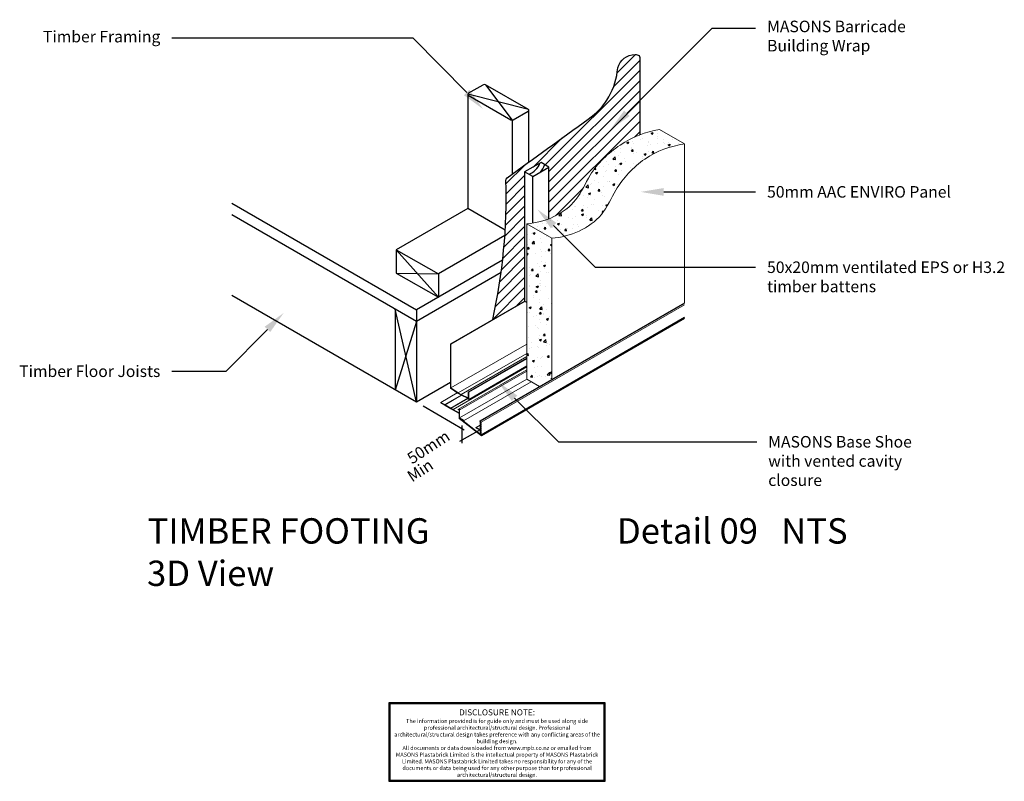
# Model space of a CAD drawing. Units: millimetres. Extents: x -688 to 1020, y -658 to 664.
import ezdxf

# ---------------------------------------------------------------- set-up
doc = ezdxf.new("R2010")
doc.units = ezdxf.units.MM
doc.header["$MEASUREMENT"] = 0
doc.layers.add('MP Annotation (00134142)', color=7, linetype='Continuous')
doc.layers.add('MP Annotation (00134142) @ 10', color=7, linetype='Continuous')
for name, color, linetype, true_color in [('MP Barricade Building Wrap Hatch (00134140', 146, 'Continuous', 0x035572), ('MP Barricade Building Wrap Perimeter Isometric (00134183)', 142, 'Continuous', 0x06a2db), ('MP Flashings Perimeter Isometric (00134197)', 143, 'Continuous', 0x77bec0), ('MP Panel Hatch (00134149)', 161, 'Continuous', 0x5f91fc), ('MP Timber Inner (00134145)', 36, 'Continuous', 0x6d4e17), ('MP Timber Perimeter (00134144)', 33, 'Continuous', 0xb69254)]:
    doc.layers.add(name, color=color, linetype=linetype, true_color=true_color)
doc.layers.add('MP Panel Perimeter Isometric(00134194)', color=162, linetype='Continuous', lineweight=15, true_color=0x0442c8)
doc.styles.add('2mm', font='ARIAL.TTF', dxfattribs={"height": 2})
doc.styles.add('mp000096$0$2mm', font='ARIAL.TTF', dxfattribs={"height": 2})
doc.styles.get("Standard").update_dxf_attribs({"font": 'ARIAL.TTF'})

# ---------------------------------------------------------------- blocks, each defined once
blk = doc.blocks.new('mp000096')
at = {"layer": 'defpoints', "color": 253}
blk.add_lwpolyline([(536.1521450536488, -177.9993298591076), (536.1521450536488, 210.6618318460799), (-535.9433261265999, 210.6618318460798), (-535.9433261265999, -177.9993298591077)], close=True, dxfattribs=at)
blk.add_lwpolyline([(531.1521450536488, -172.9993298591076), (531.1521450536488, 205.6618318460798), (-530.9433261265999, 205.6618318460798), (-530.9433261265999, -172.9993298591076), (531.1521450536488, -172.9993298591076)], dxfattribs=at)
at = {"layer": 'defpoints', "color": 253, "lineweight": 0, "attachment_point": 5, "style": 'mp000096$0$2mm'}
for s, insert, char_height, width in [('DISCLOSURE NOTE:', (0, 159.8871316540671), 30, 1026.407338423251), ('The information provided is for guide only and must be used along side professional architectural/structural design. Professional architectural/structural design takes preference with any conflicting areas of the building design.\\PAll documents or data downloaded from www.mpb.co.nz or emailed from MASONS Plastabrick Limited is the intellectual property of MASONS Plastabrick Limited. MASONS Plastabrick Limited takes no responsibility for any of the documents or data being used for any other purpose than for professional architectural/structural design.', (0, -15.07001755932378), 20, 1024.436706887209)]:
    blk.add_mtext(s, dxfattribs=dict(at, insert=insert, char_height=char_height, width=width))
blk = doc.blocks.new('A$C076F0716')
at = {"color": 0, "linetype": 'Continuous', "lineweight": 0, "extrusion": (3e-16, 0.816496580927726, 0.5773502691896258)}
for p, q in [((341.8298554905468, 129.1927436979916), (-13.11419712155202, -75.73430062486067)), ((341.8298554905468, 128.0100254264074), (-11.96566898412857, -76.25391586713124)), ((341.8298554905468, 125.5828861230231), (-10.90500881340904, -78.06868273543182)), ((341.8298554905468, 103.9490859326503), (-10.90500881340904, -99.70248292580459)), ((341.8298554905468, 102.6509548435166), (-10.3582889320478, -100.6849651442633)), ((341.8298554905468, 101.6556122029746), (-10.3582889320478, -101.680307784805)), ((68.35798374251044, 18.24071698919112), (-59.84500792690505, -55.77731476206185)), ((68.35800992816803, 17.78217906232049), (-59.7307320532791, -56.16989060082858)), ((68.35801280081795, 17.73187596613917), (-59.40432414529732, -56.03174366199681)), ((68.35828841632156, 12.90556340100767), (-49.01806431830391, -54.86170544682477)), ((68.35841190661904, 10.74312052946595), (-47.86953618087955, -56.36111658620888)), ((26.64236497755064, -11.1244295696415), (54.92663622501186, 5.205502048913103)), ((68.35922093651061, -3.42382982676591), (-48.16953618087973, -70.70173911682286)), ((76.11939302856717, -7.801278512762564), (-41.22273243772633, -75.5487862380104)), ((26.68974233159224, -11.15178289775122), (26.64236497755064, -11.1244295696415)), ((-52.2381497240367, -27.14502460305482), (-80.83786947169845, -43.65708049811479)), ((-45.51910310887524, -31.1763181404327), (-73.98714355063566, -47.61234895278465)), ((-45.07841779746468, -31.38044140242869), (-73.87286767701062, -48.00492479155133)), ((-45.03007319104017, -31.40283438560263), (-73.54645976902884, -47.86677785271956)), ((-80.83786947169845, -43.65708049811479), (-80.83786947169845, -44.63687639522828)), ((-73.98714355063566, -47.61234895278465), (-80.83786947169845, -43.65708049811479)), ((-80.83786947169845, -44.63687639522453), (-73.98714355063657, -48.59214484989388)), ((-73.87286767701062, -48.00492479155133), (-73.98714355063566, -47.61234895278465)), ((-73.98714355063657, -48.59214484989388), (-73.87286767701062, -48.33152342392248)), ((-73.70430083816154, -48.42884553370834), (-73.98714355063657, -48.59214484989388)), ((-73.6607356426548, -48.12739927869057), (-73.87286767701062, -48.00492479155133)), ((-73.87286767701062, -48.33152342392248), (-73.6607356426548, -48.4539979110616)), ((-73.54645976902884, -47.86677785271956), (-73.6607356426548, -48.12739927869057)), ((-73.66073564265389, -48.45399791106166), (-73.54645976902702, -48.84657374983738)), ((-63.38054183283748, -53.7360733097392), (-73.54645976902884, -47.86677785271956)), ((-73.54645976902702, -48.84657374983368), (-63.38054183283839, -54.71586920685183)), ((-33.7488819591963, -36.62822650516029), (-63.38054183283748, -53.73607330974255)), ((-33.30819664778664, -36.83234976715605), (-63.26626595921243, -54.12864914850928)), ((-33.25985204136123, -36.85474275032993), (-62.93985805123066, -53.99050220967751)), ((-51.13938095296998, -56.0317415206664), (-22.85510970550786, -39.70180990211185)), ((-22.85510970550786, -39.70180990211185), (-22.85510970550786, -39.75651655833144)), ((-22.85510970550786, -39.70180990211185), (-22.80773235146626, -39.72916323022167)), ((-63.26626595921243, -54.12864914850928), (-63.38054183283748, -53.73607330974255)), ((-63.38054183283839, -54.71586920685183), (-63.26626595921243, -54.45524778088042)), ((-63.09769912036336, -54.55256989066629), (-63.38054183283839, -54.71586920685183)), ((-63.05413392485661, -54.25112363564853), (-63.26626595921243, -54.12864914850928)), ((-63.26626595921243, -54.45524778088042), (-63.05413392485661, -54.57772226801956)), ((-62.93985805123066, -53.99050220967751), (-63.05413392485661, -54.25112363564853)), ((-63.05413392485661, -54.57772226801956), (-62.93985805122884, -54.97029810679499)), ((-59.84500792690505, -55.77731476205849), (-62.93985805123066, -53.99050220967751)), ((-62.93985805122884, -54.97029810679146), (-59.84500792690505, -56.75711065917119)), ((-59.73073205328001, -56.16989060082858), (-59.84500792690505, -55.77731476206185)), ((-59.84500792690505, -56.75711065917119), (-59.7307320532791, -56.49648923319978)), ((-59.56216521443093, -56.59381134298559), (-59.84500792690505, -56.75711065917119)), ((-59.51860001892328, -56.29236508796783), (-59.73073205328001, -56.16989060082858)), ((-59.73073205328001, -56.49648923319978), (-59.51860001892328, -56.61896372033891)), ((-59.40432414529732, -56.03174366199681), (-59.51860001892328, -56.29236508796783)), ((-59.51860001892328, -56.61896372033891), (-59.40432414529642, -57.01153955911445)), ((-49.01806431830391, -62.0282535689854), (-59.40432414529732, -56.03174366199681)), ((-59.40432414529642, -57.01153955911445), (-49.018064318303, -63.00804946610213)), ((-49.01806431830391, -57.25648425072757), (-51.13938095296998, -56.0317415206664)), ((-49.01806431830391, -55.78679468772191), (-50.29085281554308, -56.52163946922474)), ((-49.01806431830391, -54.86170544682477), (-49.01806431830391, -62.0282535689887)), ((-48.16953618087973, -55.35160339538141), (-49.01806431830391, -54.86170544682477)), ((-49.018064318303, -63.00804946610213), (-49.018064318303, -71.37624064725509)), ((-48.16953618087973, -70.70173911682286), (-48.16953618087973, -56.33139929249495)), ((-49.018064318303, -71.37624064725509), (-10.3582889320478, -101.680307784805)), ((-41.52273243780018, -74.53927304714045), (-48.16953618087973, -70.70173911682286)), ((-45.09225820012761, -73.45820228449446), (-41.52273243772561, -75.5190689442963)), ((-12.81419712155184, -98.75986325438367), (-45.09225820012761, -73.45820228449446)), ((-12.81419712155184, -83.2361868079475), (-19.76098059700689, -87.24691411750312)), ((-11.96566898412857, -76.25391586713124), (-12.81419712155184, -75.76401791857461)), ((-12.81419712155184, -76.7438138156881), (-12.81419712155184, -91.11415364001601)), ((-11.96566898412857, -78.86288381682465), (-11.96566898412857, -76.25391586713124)), ((-10.90500881340904, -78.06868273543199), (-11.96566898412857, -78.86288381682465)), ((-11.96566898412857, -79.56072213889405), (-10.90500881340904, -81.57966809045352)), ((-11.96566898412857, -82.48744678389482), (-11.96566898412857, -79.56072213889405)), ((-10.90500881340904, -81.693245702502), (-11.96566898412857, -82.48744678389471)), ((-11.96566898412857, -83.18528510596423), (-10.90500881340904, -85.20423105752366)), ((-11.96566898412766, -86.11200975096494), (-11.96566898412857, -83.18528510596423)), ((-10.90500881340904, -85.31780866957234), (-11.96566898412857, -86.11200975096489)), ((-11.70745936342882, -79.36088037187767), (-10.90500881340904, -78.76758309875288)), ((-10.90500881340904, -80.88076772713248), (-11.70745936342882, -79.36088037187767)), ((-11.70745936342882, -82.98544333894779), (-10.90500881340904, -82.39214606582298)), ((-10.90500881340904, -84.50533069420273), (-11.70745936342882, -82.98544333894785)), ((-10.90500881340904, -78.76758309875282), (-10.90500881340904, -78.06868273543182)), ((-10.90500881340904, -81.57966809045352), (-10.90500881340904, -80.88076772713248)), ((-10.90500881340904, -82.39214606582298), (-10.90500881340904, -81.69324570250205)), ((-10.90500881340904, -85.20423105752366), (-10.90500881340904, -84.50533069420273)), ((-10.90500881340904, -86.01670903289322), (-10.90500881340904, -85.31780866957217)), ((-12.81419712155184, -91.11415364001601), (-19.46098059693304, -87.27663141125991)), ((-19.46098059700671, -88.25642730833037), (-12.81419712155184, -92.0939495371291)), ((-12.81419712155184, -92.0939495371291), (-12.81419712155184, -98.75986325438367)), ((-11.96566898412857, -86.8098480730344), (-10.90500881340904, -88.82879402459389)), ((-11.96566898412857, -89.73657271803506), (-11.96566898412857, -86.8098480730344)), ((-10.90500881340904, -88.94237163664252), (-11.96566898412857, -89.73657271803518)), ((-11.96566898412857, -90.43441104010473), (-10.90500881340904, -92.45335699166424)), ((-11.96566898412857, -93.36113568510524), (-11.96566898412857, -90.43441104010473)), ((-10.90500881340904, -92.56693460371275), (-11.96566898412857, -93.36113568510524)), ((-11.96566898412857, -94.05897400717492), (-10.90500881340904, -96.07791995873441)), ((-11.96566898412857, -96.98569865217553), (-11.96566898412857, -94.05897400717492)), ((-10.90500881340904, -96.19149757078304), (-11.96566898412857, -96.98569865217559)), ((-11.96566898412857, -97.6835369742451), (-10.90500881340904, -99.70248292580459)), ((-11.96566898412857, -99.4249952523761), (-11.96566898412857, -97.6835369742451)), ((-11.26370321519698, -99.01971512672174), (-11.96566898412857, -99.42499525237622)), ((-10.3582889320478, -100.6849651442635), (-11.96566898412857, -99.42499525237622)), ((-11.70745936342882, -86.61000630601804), (-10.90500881340904, -86.01670903289322)), ((-10.90500881340904, -88.12989366127283), (-11.70745936342882, -86.61000630601804)), ((-11.70745936342882, -90.23456927308837), (-10.90500881340904, -89.64127199996358)), ((-10.90500881340904, -91.75445662834318), (-11.70745936342882, -90.23456927308837)), ((-11.70745936342882, -93.85913224015854), (-10.90500881340904, -93.26583496703375)), ((-10.90500881340904, -95.37901959541342), (-11.70745936342882, -93.85913224015854)), ((-11.70745936342882, -97.48369520722873), (-10.90500881340904, -96.89039793410394)), ((-10.90500881340904, -99.00358256248352), (-11.70745936342882, -97.48369520722873)), ((-10.90500881340904, -88.82879402459389), (-10.90500881340904, -88.12989366127283)), ((-10.90500881340904, -89.64127199996358), (-10.90500881340904, -88.94237163664258)), ((-10.90500881340904, -92.45335699166424), (-10.90500881340904, -91.75445662834323)), ((-10.90500881340904, -93.26583496703368), (-10.90500881340904, -92.56693460371275)), ((-10.90500881340904, -96.07791995873441), (-10.90500881340904, -95.37901959541342)), ((-10.90500881340904, -96.89039793410394), (-10.90500881340904, -96.19149757078293)), ((-10.90500881340904, -99.70248292580459), (-10.90500881340904, -99.00358256248352)), ((-10.3582889320478, -101.680307784805), (-10.3582889320478, -100.6849651442633))]:
    blk.add_line(p, q, dxfattribs=at)
at = {"color": 0, "linetype": 'Continuous', "lineweight": 0}
for centre, start_param, end_param in [((-48.16953618087973, -55.84150134393815), 5.497787143782126, 8.639379797371943), ((-41.52273243772561, -75.02917099573972), 5.497787143782149, 8.63937979754624), ((-12.81419712155184, -76.25391586713135), 2.356194490192356, 5.497787143782126), ((-19.46098059700671, -87.76652935977381), 2.356194490018025, 5.497787143782149)]:
    blk.add_ellipse(centre, major_axis=(0.3000000000000109, -0.5196152422706831), ratio=0.5773502691896257, start_param=start_param, end_param=end_param, dxfattribs=at)
blk = doc.blocks.new('A$C3BA61CEA')
at = {"color": 0, "linetype": 'Continuous', "lineweight": 0, "extrusion": (-1e-16, 0.816496580927726, 0.577350269189626)}
for p, q in [((33.66512372012767, 95.748539644261), (-94.95092878802552, 170.0050521819502)), ((34.51365185755094, 96.23843759281776), (-94.10240065060134, 170.494950130508)), ((33.66512372012767, 19.74230990335525), (-97.95816650106372, 95.7350519441836)), ((34.51365185755094, 96.23843759281776), (33.66512372012767, 95.748539644261)), ((33.66512372012767, 95.748539644261), (33.66512372012767, 19.74230990335525)), ((34.51365185755094, 19.3331604544106), (34.51365185755094, 96.23843759281776)), ((2.693846704156385, 12.06599341583055), (-97.95962596646223, 70.17830295708254)), ((3.542374841580567, 12.55589136438735), (-97.95957001525132, 71.15806655074928)), ((16.20288031840846, 8.215753158623755), (-97.9594004473065, 74.12737669000992)), ((21.00461824329977, 10.98803784213768), (-97.9590838248605, 79.6717632549846)), ((2.693846704156385, -0.2428016752023154), (-97.9603288597873, 57.86991368170006)), ((33.66512372012767, 19.74230990335525), (21.00461824329977, 10.98803784213768)), ((21.04108609251944, 10.02929666758856), (34.51365185755094, 19.3331604544106)), ((3.542374841580567, 12.55589136438735), (2.693846704156385, 12.06599341583055)), ((2.693846704156385, 12.06599341583055), (2.693846704156385, -0.2428016752023154)), ((2.693846704156385, -0.2428016752023154), (3.542374841580567, 0.2470962733542592)), ((3.542374841580567, 2.350932729594717), (3.542374841580567, 12.55589136438735)), ((16.20288031840846, 8.215753158623755), (3.542374841580567, 2.350932729594717)), ((3.542374841580567, 1.367510594193845), (16.1664124691888, 7.21490253894683)), ((3.542374841580567, 0.2470962733542592), (3.542374841580567, 1.367510594193845)), ((16.1664124691888, 7.21490253894683), (21.04108609251944, 10.02929666758856)), ((21.00461824329977, 10.98803784213768), (16.20288031840846, 8.215753158623755))]:
    blk.add_line(p, q, dxfattribs=at)

msp = doc.modelspace()

# ---------------------------------------------------------------- hatches: boundary and pattern name
at = {"layer": 'MP Barricade Building Wrap Hatch (00134140'}
h = msp.add_hatch(dxfattribs=at)
h.set_pattern_fill('ANSI31', color=256, scale=100, style=0)
h.set_pattern_definition([(45, (132.3259605823869, 143.3844546010358), (-8.838834764831843, 8.838834764831844), [])])
edge = h.paths.add_edge_path()
edge.add_arc((160.145609576236, 384.8909060964211), 4.999999999994869, 126.0088148676383, 181.7958270009098)
edge.add_arc((-811.8154562893433, 354.4166592340115), 967.4386835581943, -12.599514171891713, 1.7958270009150965, ccw=False)
edge.add_line((132.3259605823869, 143.3844546010362), (187.7237817950954, 175.3684015907125))
edge.add_line((187.7237817950954, 175.3684015907125), (187.7237817950954, 399.437011573207))
edge.add_line((187.7237817950954, 399.4370115732071), (216.2361973743027, 415.8986623831074))
edge.add_line((216.2361973743027, 415.8986623831074), (229.9567153376511, 407.6707332405942))
edge.add_line((229.9567153376511, 407.6707332405942), (229.956715337652, 318.1001407748595))
edge.add_spline(control_points=[(229.9567153376374, 318.1001407748536), (248.2614225908455, 325.2392401065727), (279.5826546771577, 346.4273824218607), (302.1289283911601, 402.9842658124141), (341.9368455175773, 441.2652504284326), (375.5100119397894, 459.1528813655851), (387.3885704614358, 463.8261807552671)], knot_values=[35.44097207424497, 35.44097207424497, 35.44097207424497, 35.44097207424497, 91.82129057142176, 140.8993423774647, 214.6034275652826, 252.5825476981693, 252.5825476981693, 252.5825476981693, 252.5825476981693], degree=3, periodic=0)
edge.add_line((387.3885704614358, 463.8261807552669), (387.388570461435, 597.844872419651))
edge.add_arc((382.3885704615514, 597.8448724196951), 4.999999999884083, 359.9999999994959, 443.6298266722682)
edge.add_arc((379.4535078897352, 571.5546587887629), 31.4535427694363, 83.62982667225697, 90.00000000000827)
edge.add_arc((379.4535078897307, 571.5546587886942), 31.45354276950492, 90, 164.612401930493)
edge.add_arc((233.3457207311585, 587.6140423374992), 116.0384045424304, 303.8113565662801, 356.1886434337304, ccw=False)
edge.add_arc((-25052.45569885281, 35223.77157332411), 42999.91683241247, 305.892925776369, 306.12470393082236, ccw=False)
at = {"layer": 'MP Panel Hatch (00134149)'}
h = msp.add_hatch(dxfattribs=at)
h.set_pattern_fill('AR-CONC', color=256, scale=5, style=0)
h.set_pattern_definition([(50, (-5716.979052956126, -215.8756399624381), (35.86300913003768, -3.137606749129755), [3.75, -41.25]), (355, (-5716.979052956126, -215.8756399624381), (-6.93756668065, 37.6096066850006), [3, -33]), (100.4514, (-5713.990468956126, -216.137106962438), (28.92546908570108, 34.47197710304768), [3.187009499999993, -35.0571055999999]), (46.1842, (-5716.979052956126, -205.875639962438), (53.36205243128222, -8.275950716450904), [5.625, -61.875]), (96.6356, (-5712.532215706126, -206.565305312438), (46.73313527743516, 48.70589354502208), [4.780514399999999, -52.58565]), (351.1842000000001, (-5716.979052956126, -205.875639962438), (46.73309725668135, 48.70593004626623), [4.5, -49.5]), (21, (-5711.979052956126, -208.375639962438), (29.84535260592308, -20.13094453326694), [3.75, -41.25]), (326, (-5711.979052956126, -208.375639962438), (12.16576659607908, 36.25750225234265), [3, -33]), (71.4514, (-5709.491941306126, -210.053220262438), (42.01113142907449, 16.12652483549762), [3.1870095, -35.0571056]), (37.5, (-5716.979052956126, -215.8756399624381), (0.6079927658645335, 16.64469269156557), [0, -32.6, 0, -33.5, 0, -33.125]), (7.499999999999999, (-5716.979052956126, -215.8756399624381), (13.15347687210743, 19.72058559411801), [0, -19.1, 0, -31.85, 0, -12.625]), (327.5, (-5728.129052956126, -215.8756399624381), (26.69112180862045, -1.127743586718989), [0, -12.5, 0, -39, 0, -51.75]), (317.5, (-5733.129052956126, -215.8756399624381), (29.15930846711931, 5.005249116615882), [0, -16.25, 0, -25.9, 0, -36.75])])
h.paths.add_polyline_path([(464.9689465081583, 447.8994300606977), (421.6676763189362, 472.8994300606977, 0.0516397219123419), (386.8099927323874, 463.406864175459, 0.1314064060434517), (310.7619955663768, 406.3665224695368, 0.057136349479261), (290.2696705669441, 372.074194080578, -0.2716993729313848), (191.5676142181373, 309.575162976002), (234.8688844073586, 284.575162976002, 0.320929631039587), (343.3984511514554, 367.8528285324085, -0.2173556892991237)])
h.paths.add_polyline_path([(234.8688844073604, 284.575162976002), (191.5676142181364, 309.5751629760023), (191.5830245009947, 39.72516778430543), (213.723239755408, 27.23605607088269), (234.6219880487524, 39.30195402377092)])

# ---------------------------------------------------------------- linework, layer by layer
at = {"layer": 'MP Annotation (00134142)'}
for p, q in [((513.044903689175, 648.9028498074921), (588.2799124623707, 648.9028498074921)), ((-5.71835877981266, 631.2627820077588), (-424.0421938098479, 631.2627820077588)), ((545.3876599407067, 364.6211707902828), (588.2799124623707, 364.6211707902828)), ((310.059836292744, 233.8424070026914), (588.2799124623707, 233.8424070026914)), ((-330.2606805501509, 53.3424574335319), (-424.0421938098479, 53.3424574335319)), ((11.51656560260198, -6.649092250802823), (83.1370403515848, -47.99919262661638)), ((110.4096064429341, -47.96515602894456), (74.55915539768921, -68.66342359048687)), ((78.84809787463655, -40.57052634580259), (78.84809787463655, -71.13964568409116)), ((246.5128388284593, -69.0455547067863), (590.2560128652622, -69.0455547067863))]:
    msp.add_line(p, q, dxfattribs=at)
for points in [[(364.909278169156, 500.9803440893698), (513.044903689175, 648.9028498074921)], [(87.30381995260964, 537.12386500413), (-5.71835877981266, 631.2627820077588)], [(428.9289165138158, 364.68621484838), (545.3876599407067, 364.6211707902828)], [(238.0115069999686, 306.2555404347291), (310.059836292744, 233.8424070026914)], [(-258.3529926444995, 126.1236816986597), (-330.2606805501509, 53.3424574335319)], [(170.1793252759317, 6.68650695591517), (246.5128388284593, -69.0455547067863)]]:
    msp.add_lwpolyline(points, dxfattribs=at)
for points in [[(92.04590814624724, 541.809699402421), (115.4188263423557, 508.6713358423044), (82.56173175897203, 532.4380306058389)], [(369.6199287135888, 496.2629066607779), (336.6046535976047, 472.7164408227731), (360.1986276247233, 505.6977815179617)], [(428.9251930751663, 358.0195492215131), (388.9289227526142, 364.708555480277), (428.9326399524653, 371.3528804752469)], [(233.2855726256179, 301.5534144545181), (209.798751118703, 334.6111466808334), (242.7374413743194, 310.95766641494)], [(-263.0954117241083, 130.8091812150194), (-230.2399955463416, 154.5781961763128), (-253.6105735648906, 121.4381821823001)], [(165.4839618518829, 1.953853708470418), (141.7834057912632, 34.85868750020788), (174.8746886999805, 11.41916020335992)]]:
    msp.add_solid(points, dxfattribs=at)
at = {"layer": 'MP Barricade Building Wrap Perimeter Isometric (00134183)'}
msp.add_lwpolyline([(132.325960582405, 143.3844546010467), (132.3259605823869, 143.3844546010365, 0.0628942588480064), (155.1480653490362, 384.7342162846215, -0.2483411248130896), (157.2060610204489, 388.9355388718545, 0.0010113233271294), (297.9164877084722, 491.200726967089, 0.2326028204397054), (349.1274845936714, 579.9007754785056, -0.3375692461991682), (379.4535078897307, 603.0082015581991, -0.0278022847180715), (382.9433284001425, 602.8140014810509, -0.3820119956639991), (387.388570461435, 597.844872419651), (387.388570461435, 463.8261807552671)], format="xyb", dxfattribs=at)
at = {"layer": 'MP Panel Perimeter Isometric(00134194)'}
for p, q in [((421.6676763189362, 472.8994300606977), (464.9689465081583, 447.8994300606977)), ((464.9689465081583, 447.8994300606977), (465.0536590550327, 172.3417413090631)), ((234.8688844073586, 284.575162976002), (191.5676142181373, 309.575162976002)), ((191.5676142181373, 309.575162976002), (191.5830245009956, 39.72516778430526)), ((234.8688844073604, 284.5751629760017), (234.8688844073604, 39.44449970287564)), ((191.5830245009956, 39.72516778430503), (213.5753672133024, 27.31946974489108))]:
    msp.add_line(p, q, dxfattribs=at)
for points, knots in [([(421.6676763189362, 472.8994300606977), (397.4138358244323, 469.6288383522859), (350.7127863407997, 449.7045680289489), (302.1289283911588, 402.9842658124141), (274.7560510644045, 334.3199423560804), (223.0914020645002, 311.4281441971367), (191.5676142181382, 309.575162976001)], [0, 0, 0, 0, 73.42009220713169, 147.1241773949496, 196.2022292009925, 290.9368303575651, 290.9368303575651, 290.9368303575651, 290.9368303575651]), ([(464.9689465081583, 447.8994300606977), (440.6625644363999, 444.6217532043913), (392.8419327951376, 426.3583496115388), (347.2162587390874, 376.6221416693417), (318.5785794525377, 308.589460120904), (266.5533248007279, 286.4375874199556), (234.8688844073604, 284.575162976001)], [0, 0, 0, 0, 73.5791436137574, 147.1582872275144, 196.3518849181377, 291.5692756125517, 291.5692756125517, 291.5692756125517, 291.5692756125517])]:
    msp.add_open_spline(points, degree=3, knots=knots, dxfattribs=at)
at = {"layer": 'MP Timber Inner (00134145)'}
for p, q in [((119.7559314000473, 550.7164021864058), (166.0459563909999, 489.1715136058305)), ((194.3488809377722, 507.6501426911522), (88.97679088661698, 534.107464729122)), ((38.26215326493457, 182.090664487287), (-35.10848487467593, 264.2795132054139)), ((-35.15429940212016, 223.832184919734), (38.26215326493457, 222.5639291502285)), ((0, 0), (-36.70822633352873, 161.1935043551362)), ((0, 139.9999999999995), (-36.70822633352782, 20.87076021622352))]:
    msp.add_line(p, q, dxfattribs=at)
for centre, radius, start, end in [((184.1462427925453, 425.1654096123588), 31.74995197248394, 289.8651883693035, 340.7014195300945), ((192.3215668600578, 421.1744704399961), 31.74995197248391, 314.6656138674653, 343.223745277793)]:
    msp.add_arc(centre, radius, start, end, dxfattribs=at)
at = {"layer": 'MP Timber Perimeter (00134144)'}
for p, q in [((89.93228205745709, 535.8066769362239), (115.7566837176655, 550.7164021864058)), ((194.3488809377722, 507.6501426911522), (119.7559314000473, 550.7164021864058)), ((88.97679088661698, 534.107464729122), (88.97679088661698, 335.9725679756798)), ((90.01046758056962, 532.3631120892046), (163.972858939067, 489.6609055284675)), ((168.1190538429327, 489.6609055284675), (193.9434555031412, 504.5706307786499)), ((194.9054918274869, 416.3346412220501), (194.905491827486, 507.3287832441419)), ((166.0459563909999, 488.4640021565378), (166.0459563910008, 395.3601769323724)), ((216.2361973743027, 415.8986623831069), (187.7237817950954, 399.4370115732072)), ((229.956715337652, 407.6707332405939), (216.2361973743027, 415.8986623831069)), ((187.7237817950954, 399.4370115732072), (187.7237817950954, 175.3684015907127)), ((202.1331173860708, 391.1801441825701), (229.956715337652, 407.6707332405939)), ((229.956715337652, 318.1001407748111), (229.956715337652, 407.6707332405939)), ((-320.3299586464118, 344.9425878540073), (0, 160)), ((0, 139.9999999999995), (-320.3299586464118, 324.9425878540074)), ((153.4133965315513, 289.0647799429536), (38.26215326493457, 222.5639291502285)), ((-35.15429940212016, 264.3054495826755), (-35.15429940212016, 223.832184919734)), ((-35.15429940212016, 264.3054495826755), (38.26215326493457, 222.5639291502285)), ((149.5689616310292, 246.3536802600898), (0, 160.0000000000023)), ((-35.15429940212016, 223.832184919734), (38.26215326493457, 182.090664487287)), ((146.9028896145091, 224.814422863671), (0, 139.9999999999995)), ((38.26215326493457, 222.5639291502285), (38.26215326493457, 182.090664487287)), ((187.7237817950954, 175.3684015907127), (191.5770777999223, 173.1437001050587)), ((-36.70822633352873, 161.1935043551362), (-36.70822633352782, 20.87076021622352)), ((0, 160), (0, 0))]:
    msp.add_line(p, q, dxfattribs=at)
for points in [[(202.1331173860717, 310.676172911324), (202.1331173860708, 391.1801441825701), (187.7237817950954, 399.4370115732072)], [(154.001884336837, 298.4303127681158), (88.97679088661789, 335.9725679756798), (-35.15429940212016, 264.3054495826755)], [(59.10772928694314, 34.12586341500424), (0, 0), (-320.3299586464109, 184.9425878540073)]]:
    msp.add_lwpolyline(points, dxfattribs=at)
for centre, radius, start, end in [((117.7563075588568, 547.5600100245983), 3.736483237669036, 57.64510150242913, 122.3548984975708), ((192.9646719203238, 506.2659336737038), 1.957567165634684, 299.9999999999997, 44.99999999998964), ((166.0459563909999, 493.8071004323323), 4.635586826502825, 243.4349488229052, 296.5650511770947)]:
    msp.add_arc(centre, radius, start, end, dxfattribs=at)

# ---------------------------------------------------------------- block references
at = {"lineweight": 0, "xscale": 0.3499999999994543, "yscale": 0.3499999999999943, "zscale": 0.35}
msp.add_blockref('mp000096', (139.9585555369576, -595.762783621458), dxfattribs=at)
at = {"layer": 'MP Flashings Perimeter Isometric (00134197)'}
msp.add_blockref('A$C076F0716', (123.2238035644859, 43.14899761107144), dxfattribs=at)
at = {"layer": 'MP Flashings Perimeter Isometric (00134197)', "xscale": -1}
msp.add_blockref('A$C3BA61CEA', (93.62138114449408, 4.873451460205274), dxfattribs=at)

# ---------------------------------------------------------------- texts
at = {"layer": 'MP Annotation (00134142)'}
for s, p in [('TIMBER FOOTING', (-466.1614871548438, -245.5539590568255)), ('Detail 09   NTS', (347.9162303604389, -245.5539590568256)), ('3D View', (-467.1519373594821, -319.0673742455477))]:
    msp.add_text(s, height=44, dxfattribs=at).set_placement(p)
at = {"layer": 'MP Annotation (00134142)', "char_height": 20, "style": '2mm'}
for s, insert, width, attachment_point in [('MASONS Barricade Building Wrap', (608.2799124623707, 661.8428225223626), 332.989133277757, 1), ('Timber Framing', (-444.0421938098479, 644.2027547226293), 434.5674612126731, 3), ('50mm AAC ENVIRO Panel', (608.2799124623707, 374.7917028503101), 434.5674612126731, 1), ('50x20mm ventilated EPS or H3.2 timber battens', (608.2799124623707, 244.0061177803176), 434.5674612126731, 1), ('MASONS Base Shoe with vented cavity closure', (610.256012865262, -58.88184392916011), 296.7048632358019, 1)]:
    msp.add_mtext(s, dxfattribs=dict(at, insert=insert, width=width, attachment_point=attachment_point))
at = {"layer": 'MP Annotation (00134142)', "insert": (-444.0421938098479, 63.51298949355921), "char_height": 20, "attachment_point": 3, "style": '2mm'}
msp.add_mtext('Timber Floor Joists', dxfattribs=at)
at = {"layer": 'MP Annotation (00134142) @ 10', "style": '2mm', "oblique": 33}
for s, p in [('50mm', (-7.488417234508233, -108.3529091220571)), ('Min', (-7.488417234508233, -139.6204506757621))]:
    msp.add_text(s, height=20, rotation=33, dxfattribs=at).set_placement(p)

doc.saveas('drawing.dxf')
